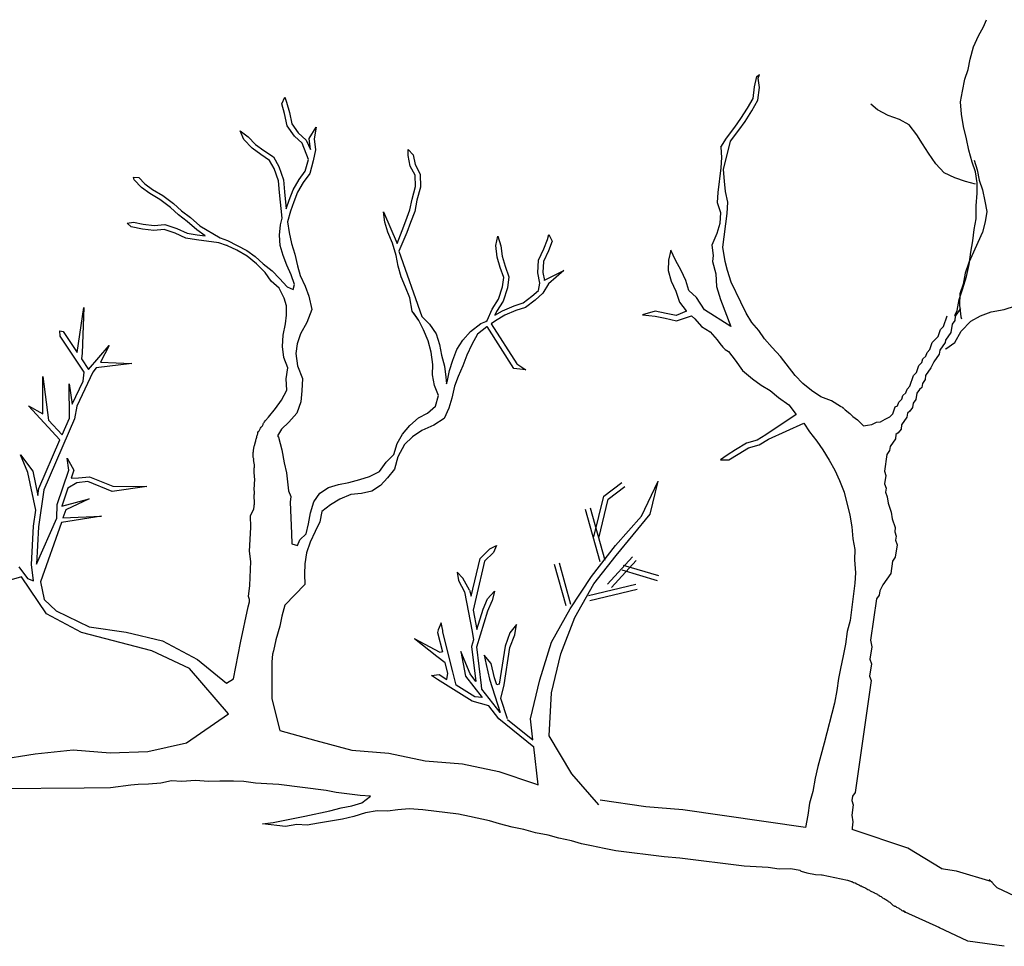
# Model space of a CAD drawing. Units: metres. Extents: x 144323.4 to 144354.3, y 6389204.6 to 6389247.
# Drawn here: x 144334.5 to 144335.3, y 6389212.4 to 6389213.2 of the extents above; entities that cross this region are included whole.
import ezdxf

# ---------------------------------------------------------------- set-up
doc = ezdxf.new("R2010")
doc.units = ezdxf.units.M
doc.layers.add('M-TRÄD', color=3, linetype='Continuous')

# ---------------------------------------------------------------- blocks, each defined once
blk = doc.blocks.new('träd12')
at = {"layer": 'M-TRÄD'}
for p, q in [((144334.68959, 6389175.44315), (144334.69213, 6389175.4486)), ((144334.69213, 6389175.4486), (144334.69365, 6389175.44446)), ((144334.69365, 6389175.44446), (144334.69605, 6389175.43582)), ((144334.69192, 6389175.43479), (144334.68959, 6389175.44315)), ((144334.69605, 6389175.43582), (144334.69818, 6389175.42619)), ((144334.69419, 6389175.42448), (144334.69192, 6389175.43479)), ((144334.65751, 6389175.41276), (144334.65426, 6389175.4201)), ((144334.65426, 6389175.4201), (144334.6611, 6389175.41516)), ((144334.70022, 6389175.41554), (144334.69419, 6389175.42448)), ((144334.69818, 6389175.42619), (144334.70346, 6389175.41835)), ((144334.70346, 6389175.41835), (144334.71027, 6389175.41222)), ((144334.71279, 6389175.41365), (144334.71869, 6389175.42315)), ((144334.71869, 6389175.42315), (144334.71712, 6389175.41333)), ((144334.66447, 6389175.40545), (144334.65751, 6389175.41276)), ((144334.6611, 6389175.41516), (144334.66728, 6389175.40866)), ((144334.70677, 6389175.40964), (144334.70022, 6389175.41554)), ((144334.71027, 6389175.41222), (144334.71393, 6389175.4043)), ((144334.71393, 6389175.4043), (144334.71279, 6389175.41365)), ((144334.71712, 6389175.41333), (144334.71824, 6389175.4041)), ((144334.67193, 6389175.40003), (144334.66447, 6389175.40545)), ((144334.66728, 6389175.40866), (144334.67437, 6389175.40352)), ((144334.67437, 6389175.40352), (144334.68245, 6389175.3981)), ((144334.71211, 6389175.39576), (144334.70677, 6389175.40964)), ((144334.71824, 6389175.4041), (144334.71625, 6389175.39475)), ((144334.79673, 6389175.3993), (144334.79666, 6389175.40443)), ((144334.79666, 6389175.40443), (144334.80098, 6389175.39975)), ((144334.67924, 6389175.39512), (144334.67193, 6389175.40003)), ((144334.6832, 6389175.38815), (144334.67924, 6389175.39512)), ((144334.68245, 6389175.3981), (144334.6871, 6389175.3899)), ((144334.70938, 6389175.38588), (144334.71211, 6389175.39576)), ((144334.71625, 6389175.39475), (144334.71328, 6389175.384)), ((144334.7985, 6389175.39031), (144334.79673, 6389175.3993)), ((144334.80098, 6389175.39975), (144334.80256, 6389175.39174)), ((144334.68673, 6389175.37786), (144334.6832, 6389175.38815)), ((144334.6871, 6389175.3899), (144334.69093, 6389175.37874)), ((144334.70423, 6389175.37879), (144334.70938, 6389175.38588)), ((144334.80262, 6389175.38248), (144334.7985, 6389175.39031)), ((144334.80256, 6389175.39174), (144334.80685, 6389175.38358)), ((144334.56434, 6389175.37859), (144334.5639, 6389175.38084)), ((144334.5639, 6389175.38084), (144334.56828, 6389175.38063)), ((144334.57052, 6389175.3721), (144334.56434, 6389175.37859)), ((144334.56828, 6389175.38063), (144334.57334, 6389175.37532)), ((144334.68756, 6389175.36802), (144334.68673, 6389175.37786)), ((144334.69093, 6389175.37874), (144334.6918, 6389175.3684)), ((144334.69917, 6389175.37009), (144334.70423, 6389175.37879)), ((144334.70781, 6389175.37647), (144334.70301, 6389175.36822)), ((144334.71328, 6389175.384), (144334.70781, 6389175.37647)), ((144334.80286, 6389175.37295), (144334.80262, 6389175.38248)), ((144334.80685, 6389175.38358), (144334.80713, 6389175.37244)), ((144334.57761, 6389175.36695), (144334.57052, 6389175.3721)), ((144334.57334, 6389175.37532), (144334.57994, 6389175.37052)), ((144334.57994, 6389175.37052), (144334.58868, 6389175.36544)), ((144334.6918, 6389175.3684), (144334.69319, 6389175.35419)), ((144334.69573, 6389175.36147), (144334.69917, 6389175.37009)), ((144334.70301, 6389175.36822), (144334.69972, 6389175.35999)), ((144334.80005, 6389175.36234), (144334.80286, 6389175.37295)), ((144334.80713, 6389175.37244), (144334.80419, 6389175.36137)), ((144334.58632, 6389175.36189), (144334.57761, 6389175.36695)), ((144334.59511, 6389175.35521), (144334.58632, 6389175.36189)), ((144334.58868, 6389175.36544), (144334.59782, 6389175.35849)), ((144334.68989, 6389175.3461), (144334.68756, 6389175.36802)), ((144334.69319, 6389175.35419), (144334.69573, 6389175.36147)), ((144334.69972, 6389175.35999), (144334.69699, 6389175.35195)), ((144334.79813, 6389175.35309), (144334.80005, 6389175.36234)), ((144334.80419, 6389175.36137), (144334.80224, 6389175.35191)), ((144334.60192, 6389175.34908), (144334.59511, 6389175.35521)), ((144334.59782, 6389175.35849), (144334.60465, 6389175.35234)), ((144334.60465, 6389175.35234), (144334.61206, 6389175.3466)), ((144334.69699, 6389175.35195), (144334.69453, 6389175.34306)), ((144334.77689, 6389175.34271), (144334.77584, 6389175.35161)), ((144334.77584, 6389175.35161), (144334.78729, 6389175.32475)), ((144334.79478, 6389175.34402), (144334.79813, 6389175.35309)), ((144334.80224, 6389175.35191), (144334.79876, 6389175.34251)), ((144334.60937, 6389175.3433), (144334.60192, 6389175.34908)), ((144334.61752, 6389175.33626), (144334.60937, 6389175.3433)), ((144334.61206, 6389175.3466), (144334.62017, 6389175.3396)), ((144334.68838, 6389175.34063), (144334.68989, 6389175.3461)), ((144334.69453, 6389175.34306), (144334.69588, 6389175.33411)), ((144334.79152, 6389175.33567), (144334.79478, 6389175.34402)), ((144334.55847, 6389175.34193), (144334.56389, 6389175.34278)), ((144334.56188, 6389175.33886), (144334.55847, 6389175.34193)), ((144334.5714, 6389175.33676), (144334.56188, 6389175.33886)), ((144334.56389, 6389175.34278), (144334.5721, 6389175.34097)), ((144334.5812, 6389175.33565), (144334.5714, 6389175.33676)), ((144334.5721, 6389175.34097), (144334.58125, 6389175.33993)), ((144334.58992, 6389175.33644), (144334.5812, 6389175.33565)), ((144334.58125, 6389175.33993), (144334.59043, 6389175.34076)), ((144334.59918, 6389175.33335), (144334.58992, 6389175.33644)), ((144334.59043, 6389175.34076), (144334.60073, 6389175.33732)), ((144334.60073, 6389175.33732), (144334.60939, 6389175.33339)), ((144334.62461, 6389175.33112), (144334.61752, 6389175.33626)), ((144334.62017, 6389175.3396), (144334.6373, 6389175.32939)), ((144334.68755, 6389175.33182), (144334.68838, 6389175.34063)), ((144334.77947, 6389175.33434), (144334.77689, 6389175.34271)), ((144334.78729, 6389175.32475), (144334.79152, 6389175.33567)), ((144334.79876, 6389175.34251), (144334.79547, 6389175.33408)), ((144334.60815, 6389175.32928), (144334.59918, 6389175.33335)), ((144334.61732, 6389175.32781), (144334.60815, 6389175.32928)), ((144334.60939, 6389175.33339), (144334.61794, 6389175.33202)), ((144334.63628, 6389175.32524), (144334.61732, 6389175.32781)), ((144334.61794, 6389175.33202), (144334.62461, 6389175.33112)), ((144334.6373, 6389175.32939), (144334.64364, 6389175.32711)), ((144334.64364, 6389175.32711), (144334.66, 6389175.31869)), ((144334.68833, 6389175.3231), (144334.68755, 6389175.33182)), ((144334.69588, 6389175.33411), (144334.69794, 6389175.32478)), ((144334.78341, 6389175.32507), (144334.77947, 6389175.33434)), ((144334.79547, 6389175.33408), (144334.78885, 6389175.31813)), ((144334.87088, 6389175.32307), (144334.87268, 6389175.33089)), ((144334.87268, 6389175.33089), (144334.87519, 6389175.32284)), ((144334.91162, 6389175.32007), (144334.91478, 6389175.32815)), ((144334.91478, 6389175.32815), (144334.916, 6389175.33221)), ((144334.91881, 6389175.32676), (144334.91555, 6389175.31841)), ((144334.916, 6389175.33221), (144334.91881, 6389175.32676)), ((144334.64257, 6389175.32297), (144334.63628, 6389175.32524)), ((144334.64319, 6389175.32287), (144334.64257, 6389175.32297)), ((144334.64356, 6389175.3227), (144334.64319, 6389175.32287)), ((144334.65155, 6389175.3189), (144334.64356, 6389175.3227)), ((144334.66025, 6389175.31383), (144334.65155, 6389175.3189)), ((144334.66, 6389175.31869), (144334.66708, 6389175.31354)), ((144334.69073, 6389175.31446), (144334.68833, 6389175.3231)), ((144334.69794, 6389175.32478), (144334.7007, 6389175.31551)), ((144334.78643, 6389175.31445), (144334.78341, 6389175.32507)), ((144334.78885, 6389175.31813), (144334.80841, 6389175.26286)), ((144334.87207, 6389175.31305), (144334.87088, 6389175.32307)), ((144334.87519, 6389175.32284), (144334.87625, 6389175.31394)), ((144334.90727, 6389175.31045), (144334.91162, 6389175.32007)), ((144334.91555, 6389175.31841), (144334.91148, 6389175.30943)), ((144334.66805, 6389175.30743), (144334.66025, 6389175.31383)), ((144334.66708, 6389175.31354), (144334.6739, 6389175.30741)), ((144334.69376, 6389175.30618), (144334.69073, 6389175.31446)), ((144334.7007, 6389175.31551), (144334.70284, 6389175.30585)), ((144334.78821, 6389175.30546), (144334.78643, 6389175.31445)), ((144334.87479, 6389175.30424), (144334.87207, 6389175.31305)), ((144334.87625, 6389175.31394), (144334.87883, 6389175.30557)), ((144334.90672, 6389175.29969), (144334.90727, 6389175.31045)), ((144334.67558, 6389175.30003), (144334.66805, 6389175.30743)), ((144334.6739, 6389175.30741), (144334.68134, 6389175.30163)), ((144334.68134, 6389175.30163), (144334.68753, 6389175.29514)), ((144334.69743, 6389175.29826), (144334.69376, 6389175.30618)), ((144334.70284, 6389175.30585), (144334.70511, 6389175.29768)), ((144334.7907, 6389175.29637), (144334.78821, 6389175.30546)), ((144334.87769, 6389175.29593), (144334.87479, 6389175.30424)), ((144334.87883, 6389175.30557), (144334.88204, 6389175.29639)), ((144334.91148, 6389175.30943), (144334.911, 6389175.29999)), ((144334.91238, 6389175.29348), (144334.92855, 6389175.30174)), ((144334.92855, 6389175.30174), (144334.91565, 6389175.29063)), ((144334.68051, 6389175.29282), (144334.67558, 6389175.30003)), ((144334.68753, 6389175.29514), (144334.69407, 6389175.28802)), ((144334.70046, 6389175.28998), (144334.69743, 6389175.29826)), ((144334.70511, 6389175.29768), (144334.70941, 6389175.28865)), ((144334.79444, 6389175.28757), (144334.7907, 6389175.29637)), ((144334.87668, 6389175.28797), (144334.87769, 6389175.29593)), ((144334.88204, 6389175.29639), (144334.88085, 6389175.28704)), ((144334.90843, 6389175.29103), (144334.90672, 6389175.29969)), ((144334.911, 6389175.29999), (144334.91231, 6389175.29336)), ((144334.91231, 6389175.29336), (144334.91238, 6389175.29348)), ((144334.68732, 6389175.28669), (144334.68051, 6389175.29282)), ((144334.69167, 6389175.2783), (144334.68732, 6389175.28669)), ((144334.69407, 6389175.28802), (144334.69909, 6389175.28579)), ((144334.69909, 6389175.28579), (144334.70046, 6389175.28998)), ((144334.70941, 6389175.28865), (144334.71261, 6389175.27991)), ((144334.79801, 6389175.27857), (144334.79444, 6389175.28757)), ((144334.87333, 6389175.27762), (144334.87668, 6389175.28797)), ((144334.88085, 6389175.28704), (144334.87722, 6389175.27581)), ((144334.90167, 6389175.28002), (144334.90709, 6389175.28474)), ((144334.90709, 6389175.28474), (144334.90843, 6389175.29103)), ((144334.91565, 6389175.29063), (144334.91095, 6389175.28246)), ((144334.69351, 6389175.27176), (144334.69167, 6389175.2783)), ((144334.71261, 6389175.27991), (144334.71508, 6389175.26875)), ((144334.80015, 6389175.26739), (144334.79801, 6389175.27857)), ((144334.86795, 6389175.26902), (144334.87333, 6389175.27762)), ((144334.89427, 6389175.2743), (144334.90167, 6389175.28002)), ((144334.90438, 6389175.27673), (144334.89627, 6389175.27046)), ((144334.91095, 6389175.28246), (144334.90438, 6389175.27673)), ((144334.51615, 6389175.23226), (144334.52164, 6389175.2704)), ((144334.52164, 6389175.2704), (144334.52037, 6389175.23165)), ((144334.52164, 6389175.2704), (144334.52164, 6389175.2704)), ((144334.69358, 6389175.26391), (144334.69351, 6389175.27176)), ((144334.71508, 6389175.26875), (144334.71079, 6389175.25768)), ((144334.86369, 6389175.25946), (144334.86795, 6389175.26902)), ((144334.87722, 6389175.27581), (144334.87171, 6389175.26702)), ((144334.87668, 6389175.26774), (144334.88644, 6389175.27188)), ((144334.88644, 6389175.27188), (144334.89427, 6389175.2743)), ((144334.89627, 6389175.27046), (144334.8879, 6389175.26787)), ((144334.6928, 6389175.25647), (144334.69358, 6389175.26391)), ((144334.8057, 6389175.25938), (144334.80015, 6389175.26739)), ((144334.80841, 6389175.26286), (144334.81484, 6389175.25622)), ((144334.8703, 6389175.26385), (144334.87668, 6389175.26774)), ((144334.87171, 6389175.26702), (144334.8703, 6389175.26385)), ((144334.87863, 6389175.26394), (144334.8707, 6389175.25911)), ((144334.8879, 6389175.26787), (144334.87863, 6389175.26394)), ((144334.6907, 6389175.24694), (144334.6928, 6389175.25647)), ((144334.71079, 6389175.25768), (144334.70551, 6389175.24807)), ((144334.80981, 6389175.25154), (144334.8057, 6389175.25938)), ((144334.81374, 6389175.24227), (144334.80981, 6389175.25154)), ((144334.81484, 6389175.25622), (144334.82033, 6389175.24818)), ((144334.84943, 6389175.24998), (144334.85825, 6389175.2568)), ((144334.8635, 6389175.25418), (144334.85539, 6389175.24791)), ((144334.85825, 6389175.2568), (144334.8626, 6389175.25871)), ((144334.8626, 6389175.25871), (144334.86369, 6389175.25946)), ((144334.86358, 6389175.25424), (144334.8635, 6389175.25418)), ((144334.88631, 6389175.21884), (144334.86358, 6389175.25424)), ((144334.8707, 6389175.25911), (144334.8671, 6389175.25665)), ((144334.8671, 6389175.25665), (144334.88894, 6389175.22263)), ((144334.50171, 6389175.24618), (144334.50134, 6389175.25054)), ((144334.50134, 6389175.25054), (144334.50419, 6389175.25013)), ((144334.52218, 6389175.2156), (144334.50171, 6389175.24618)), ((144334.50419, 6389175.25013), (144334.51615, 6389175.23226)), ((144334.69023, 6389175.2375), (144334.6907, 6389175.24694)), ((144334.70551, 6389175.24807), (144334.70266, 6389175.23952)), ((144334.82033, 6389175.24818), (144334.82317, 6389175.23899)), ((144334.84296, 6389175.24287), (144334.84943, 6389175.24998)), ((144334.85539, 6389175.24791), (144334.8506, 6389175.23903)), ((144334.52572, 6389175.21796), (144334.54322, 6389175.23815)), ((144334.54322, 6389175.23815), (144334.53587, 6389175.22405)), ((144334.69137, 6389175.22815), (144334.69023, 6389175.2375)), ((144334.70266, 6389175.23952), (144334.70134, 6389175.23132)), ((144334.81615, 6389175.23247), (144334.81374, 6389175.24227)), ((144334.82317, 6389175.23899), (144334.82496, 6389175.22992)), ((144334.83448, 6389175.22588), (144334.83794, 6389175.23475)), ((144334.83794, 6389175.23475), (144334.84296, 6389175.24287)), ((144334.8506, 6389175.23903), (144334.84653, 6389175.23005)), ((144334.52037, 6389175.23165), (144334.51969, 6389175.22697)), ((144334.51969, 6389175.22697), (144334.52572, 6389175.21796)), ((144334.69476, 6389175.21924), (144334.69137, 6389175.22815)), ((144334.70134, 6389175.23132), (144334.70277, 6389175.22087)), ((144334.81773, 6389175.22203), (144334.81615, 6389175.23247)), ((144334.82496, 6389175.22992), (144334.82749, 6389175.22068)), ((144334.84653, 6389175.23005), (144334.84318, 6389175.22097)), ((144334.53216, 6389175.2193), (144334.52937, 6389175.21572)), ((144334.56247, 6389175.22305), (144334.53216, 6389175.2193)), ((144334.53587, 6389175.22405), (144334.56247, 6389175.22305)), ((144334.69329, 6389175.21007), (144334.69476, 6389175.21924)), ((144334.70277, 6389175.22087), (144334.70703, 6389175.21032)), ((144334.81735, 6389175.21331), (144334.81773, 6389175.22203)), ((144334.82749, 6389175.22068), (144334.82859, 6389175.21142)), ((144334.83184, 6389175.21711), (144334.83448, 6389175.22588)), ((144334.84318, 6389175.22097), (144334.8391, 6389175.21199)), ((144334.89636, 6389175.21754), (144334.88631, 6389175.21884)), ((144334.88894, 6389175.22263), (144334.89636, 6389175.21754)), ((144334.48689, 6389175.18034), (144334.48706, 6389175.21191)), ((144334.48706, 6389175.21191), (144334.4919, 6389175.17488)), ((144334.52937, 6389175.21572), (144334.51585, 6389175.18684)), ((144334.5211, 6389175.2081), (144334.52218, 6389175.2156)), ((144334.6938, 6389175.20036), (144334.69329, 6389175.21007)), ((144334.70703, 6389175.21032), (144334.7065, 6389175.19985)), ((144334.81912, 6389175.20432), (144334.81735, 6389175.21331)), ((144334.82859, 6389175.21142), (144334.82916, 6389175.20571)), ((144334.83002, 6389175.20857), (144334.83184, 6389175.21711)), ((144334.8391, 6389175.21199), (144334.83584, 6389175.20364)), ((144334.50948, 6389175.17665), (144334.50943, 6389175.20578)), ((144334.50943, 6389175.20578), (144334.51199, 6389175.18864)), ((144334.51199, 6389175.18864), (144334.5211, 6389175.2081)), ((144334.82243, 6389175.19586), (144334.81912, 6389175.20432)), ((144334.82916, 6389175.20571), (144334.83002, 6389175.20857)), ((144334.83584, 6389175.20364), (144334.83384, 6389175.19367)), ((144334.68937, 6389175.19201), (144334.6938, 6389175.20036)), ((144334.7065, 6389175.19985), (144334.7056, 6389175.19045)), ((144334.81979, 6389175.18669), (144334.82243, 6389175.19586)), ((144334.83384, 6389175.19367), (144334.8313, 6389175.18522)), ((144334.50146, 6389175.15816), (144334.47494, 6389175.18707)), ((144334.47494, 6389175.18707), (144334.48689, 6389175.18034)), ((144334.51585, 6389175.18684), (144334.51387, 6389175.17608)), ((144334.67844, 6389175.17748), (144334.68422, 6389175.18493)), ((144334.68422, 6389175.18493), (144334.68937, 6389175.19201)), ((144334.7056, 6389175.19045), (144334.70235, 6389175.18089)), ((144334.81322, 6389175.18096), (144334.81979, 6389175.18669)), ((144334.8313, 6389175.18522), (144334.82723, 6389175.17625)), ((144334.50332, 6389175.16243), (144334.50948, 6389175.17665)), ((144334.67586, 6389175.17461), (144334.67844, 6389175.17748)), ((144334.70235, 6389175.18089), (144334.69552, 6389175.1733)), ((144334.79799, 6389175.17048), (144334.80538, 6389175.17684)), ((144334.80538, 6389175.17684), (144334.81322, 6389175.18096)), ((144334.82723, 6389175.17625), (144334.81849, 6389175.17078)), ((144334.51387, 6389175.17608), (144334.48777, 6389175.1159)), ((144334.4919, 6389175.17488), (144334.50332, 6389175.16243)), ((144334.67113, 6389175.16759), (144334.67164, 6389175.16813)), ((144334.67164, 6389175.16813), (144334.67215, 6389175.16892)), ((144334.67215, 6389175.16892), (144334.67266, 6389175.16946)), ((144334.67266, 6389175.16946), (144334.67292, 6389175.16972)), ((144334.67292, 6389175.16972), (144334.67316, 6389175.17025)), ((144334.67316, 6389175.17025), (144334.67366, 6389175.17131)), ((144334.67366, 6389175.17131), (144334.67391, 6389175.17183)), ((144334.67391, 6389175.17183), (144334.67416, 6389175.17236)), ((144334.67416, 6389175.17236), (144334.67467, 6389175.17289)), ((144334.67467, 6389175.17289), (144334.67492, 6389175.17342)), ((144334.67492, 6389175.17342), (144334.67586, 6389175.17461)), ((144334.69552, 6389175.1733), (144334.68935, 6389175.16742)), ((144334.79195, 6389175.16322), (144334.79799, 6389175.17048)), ((144334.81849, 6389175.17078), (144334.80841, 6389175.16623)), ((144334.66793, 6389175.15891), (144334.66818, 6389175.1597)), ((144334.66818, 6389175.1597), (144334.66842, 6389175.16048)), ((144334.6684, 6389175.16127), (144334.66865, 6389175.16206)), ((144334.66842, 6389175.16048), (144334.6684, 6389175.16127)), ((144334.66865, 6389175.16206), (144334.66889, 6389175.16284)), ((144334.66889, 6389175.16284), (144334.66914, 6389175.16337)), ((144334.66914, 6389175.16337), (144334.66939, 6389175.1639)), ((144334.66938, 6389175.16442), (144334.66988, 6389175.16548)), ((144334.66939, 6389175.1639), (144334.66938, 6389175.16442)), ((144334.66988, 6389175.16548), (144334.67039, 6389175.16601)), ((144334.67039, 6389175.16601), (144334.67064, 6389175.16654)), ((144334.67064, 6389175.16654), (144334.67089, 6389175.16707)), ((144334.67089, 6389175.16707), (144334.67113, 6389175.16759)), ((144334.68935, 6389175.16742), (144334.68594, 6389175.16155)), ((144334.68594, 6389175.16155), (144334.68668, 6389175.16057)), ((144334.68668, 6389175.16057), (144334.68961, 6389175.14972)), ((144334.78725, 6389175.15505), (144334.79195, 6389175.16322)), ((144334.80039, 6389175.16068), (144334.79372, 6389175.15422)), ((144334.80841, 6389175.16623), (144334.80039, 6389175.16068)), ((144334.48363, 6389175.11707), (144334.50146, 6389175.15816)), ((144334.66576, 6389175.15103), (144334.666, 6389175.15182)), ((144334.666, 6389175.15182), (144334.66625, 6389175.15234)), ((144334.66624, 6389175.15313), (144334.66649, 6389175.15339)), ((144334.66625, 6389175.15234), (144334.66624, 6389175.15313)), ((144334.66649, 6389175.15339), (144334.66673, 6389175.15418)), ((144334.66672, 6389175.15496), (144334.66697, 6389175.15523)), ((144334.66673, 6389175.15418), (144334.66672, 6389175.15496)), ((144334.66696, 6389175.15575), (144334.6672, 6389175.15654)), ((144334.66697, 6389175.15523), (144334.66696, 6389175.15575)), ((144334.6672, 6389175.15654), (144334.66745, 6389175.15733)), ((144334.66745, 6389175.15733), (144334.6677, 6389175.15786)), ((144334.66768, 6389175.15838), (144334.66793, 6389175.15891)), ((144334.6677, 6389175.15786), (144334.66768, 6389175.15838)), ((144334.78462, 6389175.14588), (144334.78725, 6389175.15505)), ((144334.79372, 6389175.15422), (144334.78803, 6389175.14399)), ((144334.47434, 6389175.1305), (144334.468, 6389175.14559)), ((144334.468, 6389175.14559), (144334.47842, 6389175.13178)), ((144334.66531, 6389175.14762), (144334.66556, 6389175.14841)), ((144334.66541, 6389175.14319), (144334.66531, 6389175.14762)), ((144334.66569, 6389175.14267), (144334.66541, 6389175.14319)), ((144334.66552, 6389175.14998), (144334.66577, 6389175.15051)), ((144334.66556, 6389175.14841), (144334.66552, 6389175.14998)), ((144334.66577, 6389175.15051), (144334.66576, 6389175.15103)), ((144334.68961, 6389175.14972), (144334.69167, 6389175.13889)), ((144334.77795, 6389175.13943), (144334.78462, 6389175.14588)), ((144334.78803, 6389175.14399), (144334.78521, 6389175.13339)), ((144334.50893, 6389175.13255), (144334.50778, 6389175.14262)), ((144334.50778, 6389175.14262), (144334.51342, 6389175.13255)), ((144334.66596, 6389175.14216), (144334.66569, 6389175.14267)), ((144334.66572, 6389175.14137), (144334.66597, 6389175.14189)), ((144334.66572, 6389175.14111), (144334.66572, 6389175.14137)), ((144334.66599, 6389175.14059), (144334.66572, 6389175.14111)), ((144334.66597, 6389175.14189), (144334.66596, 6389175.14216)), ((144334.66605, 6389175.13798), (144334.66599, 6389175.14059)), ((144334.66633, 6389175.13746), (144334.66605, 6389175.13798)), ((144334.66614, 6389175.13433), (144334.66638, 6389175.13512)), ((144334.66638, 6389175.13512), (144334.66633, 6389175.13746)), ((144334.69167, 6389175.13889), (144334.69347, 6389175.1302)), ((144334.77253, 6389175.13135), (144334.77795, 6389175.13943)), ((144334.48099, 6389175.09868), (144334.47434, 6389175.1305)), ((144334.47842, 6389175.13178), (144334.48276, 6389175.11101)), ((144334.49918, 6389175.1034), (144334.50893, 6389175.13255)), ((144334.51342, 6389175.13255), (144334.51117, 6389175.12583)), ((144334.51117, 6389175.12583), (144334.51714, 6389175.12621)), ((144334.51714, 6389175.12621), (144334.5267, 6389175.12682)), ((144334.5267, 6389175.12682), (144334.54644, 6389175.11888)), ((144334.66625, 6389175.12911), (144334.66614, 6389175.13433)), ((144334.66652, 6389175.12859), (144334.66625, 6389175.12911)), ((144334.66664, 6389175.12337), (144334.66652, 6389175.12859)), ((144334.69347, 6389175.1302), (144334.69533, 6389175.11494)), ((144334.75561, 6389175.12475), (144334.76398, 6389175.12733)), ((144334.76398, 6389175.12733), (144334.77253, 6389175.13135)), ((144334.77917, 6389175.12612), (144334.77322, 6389175.11957)), ((144334.78521, 6389175.13339), (144334.77917, 6389175.12612)), ((144334.51584, 6389175.12185), (144334.50832, 6389175.1173)), ((144334.52511, 6389175.12287), (144334.51584, 6389175.12185)), ((144334.54572, 6389175.11458), (144334.52511, 6389175.12287)), ((144334.5752, 6389175.11863), (144334.54572, 6389175.11458)), ((144334.54644, 6389175.11888), (144334.5752, 6389175.11863)), ((144334.66624, 6389175.11814), (144334.66649, 6389175.11867)), ((144334.66637, 6389175.11214), (144334.66624, 6389175.11814)), ((144334.6664, 6389175.12259), (144334.66664, 6389175.12337)), ((144334.66649, 6389175.11867), (144334.6664, 6389175.12259)), ((144334.72195, 6389175.11297), (144334.72916, 6389175.1179)), ((144334.72916, 6389175.1179), (144334.73753, 6389175.12048)), ((144334.73753, 6389175.12048), (144334.74652, 6389175.12225)), ((144334.74652, 6389175.12225), (144334.75561, 6389175.12475)), ((144334.77322, 6389175.11957), (144334.76601, 6389175.11465)), ((144334.96245, 6389175.11054), (144334.97777, 6389175.12224)), ((144334.96624, 6389175.10808), (144334.98036, 6389175.11886)), ((144334.99448, 6389175.09361), (144335.00849, 6389175.1232)), ((144335.00176, 6389175.09529), (144335.00849, 6389175.1232)), ((144334.48276, 6389175.11101), (144334.48363, 6389175.11707)), ((144334.48777, 6389175.1159), (144334.48326, 6389175.08458)), ((144334.50832, 6389175.1173), (144334.50321, 6389175.10205)), ((144334.66612, 6389175.11188), (144334.66637, 6389175.11214)), ((144334.6663, 6389175.10379), (144334.66612, 6389175.11188)), ((144334.69533, 6389175.11494), (144334.69713, 6389175.11021)), ((144334.69713, 6389175.11021), (144334.69669, 6389175.10554)), ((144334.71663, 6389175.10561), (144334.72195, 6389175.11297)), ((144334.74811, 6389175.11182), (144334.73884, 6389175.10789)), ((144334.75702, 6389175.11288), (144334.74811, 6389175.11182)), ((144334.76601, 6389175.11465), (144334.75702, 6389175.11288)), ((144334.95419, 6389175.07604), (144334.96245, 6389175.11054)), ((144334.49875, 6389175.0919), (144334.49918, 6389175.1034)), ((144334.50321, 6389175.10205), (144334.52633, 6389175.10835)), ((144334.52633, 6389175.10835), (144334.50647, 6389175.09889)), ((144334.66585, 6389175.10064), (144334.6661, 6389175.10117)), ((144334.66605, 6389175.103), (144334.6663, 6389175.10379)), ((144334.6661, 6389175.10117), (144334.66605, 6389175.103)), ((144334.69669, 6389175.10554), (144334.6978, 6389175.0789)), ((144334.714, 6389175.09645), (144334.71663, 6389175.10561)), ((144334.73092, 6389175.10306), (144334.72362, 6389175.09741)), ((144334.73884, 6389175.10789), (144334.73092, 6389175.10306)), ((144334.95833, 6389175.07505), (144334.96624, 6389175.10808)), ((144334.47901, 6389175.08499), (144334.48099, 6389175.09868)), ((144334.53678, 6389175.09351), (144334.5027, 6389175.08821)), ((144334.50647, 6389175.09889), (144334.50409, 6389175.09213)), ((144334.50409, 6389175.09213), (144334.53678, 6389175.09351)), ((144334.66293, 6389175.09422), (144334.66587, 6389175.09951)), ((144334.6632, 6389175.08405), (144334.66293, 6389175.09422)), ((144334.66587, 6389175.09951), (144334.66585, 6389175.10064)), ((144334.71208, 6389175.0872), (144334.714, 6389175.09645)), ((144334.72362, 6389175.09741), (144334.7218, 6389175.08888)), ((144334.95955, 6389175.05483), (144334.94714, 6389175.09932)), ((144334.96365, 6389175.05598), (144334.95124, 6389175.10047)), ((144334.97235, 6389175.0686), (144334.99448, 6389175.09361)), ((144334.97297, 6389175.06021), (144335.00176, 6389175.09529)), ((144334.47732, 6389175.0527), (144334.47901, 6389175.08499)), ((144334.48159, 6389175.05285), (144334.49875, 6389175.0919)), ((144334.48326, 6389175.08458), (144334.48159, 6389175.05285)), ((144334.5027, 6389175.08821), (144334.48494, 6389175.0379)), ((144334.71026, 6389175.07866), (144334.71208, 6389175.0872)), ((144334.7218, 6389175.08888), (144334.71782, 6389175.08062)), ((144334.66231, 6389175.06378), (144334.6632, 6389175.08405)), ((144334.6978, 6389175.0789), (144334.69815, 6389175.07018)), ((144334.70493, 6389175.07338), (144334.71026, 6389175.07866)), ((144334.71782, 6389175.08062), (144334.71375, 6389175.07164)), ((144334.69815, 6389175.07018), (144334.70281, 6389175.06884)), ((144334.70281, 6389175.06884), (144334.70493, 6389175.07338)), ((144334.71375, 6389175.07164), (144334.7104, 6389175.06257)), ((144334.86601, 6389175.0658), (144334.87157, 6389175.06875)), ((144334.87157, 6389175.06875), (144334.86897, 6389175.06274)), ((144334.95224, 6389175.04244), (144334.97235, 6389175.0686)), ((144334.66338, 6389175.05502), (144334.66231, 6389175.06378)), ((144334.7104, 6389175.06257), (144334.7092, 6389175.05322)), ((144334.85763, 6389175.05769), (144334.86601, 6389175.0658)), ((144334.86897, 6389175.06274), (144334.86149, 6389175.0555)), ((144334.95402, 6389175.03609), (144334.97297, 6389175.06021)), ((144334.47906, 6389175.03869), (144334.47732, 6389175.0527)), ((144334.66248, 6389175.03475), (144334.66338, 6389175.05502)), ((144334.7092, 6389175.05322), (144334.70882, 6389175.0445)), ((144334.85019, 6389175.02581), (144334.85763, 6389175.05769)), ((144334.86149, 6389175.0555), (144334.85433, 6389175.02484)), ((144334.93055, 6389175.01764), (144334.92079, 6389175.05259)), ((144334.93465, 6389175.01878), (144334.92489, 6389175.05374)), ((144334.9658, 6389175.03603), (144334.98679, 6389175.059)), ((144334.96894, 6389175.03316), (144334.98993, 6389175.05613)), ((144334.97909, 6389175.05204), (144335.00894, 6389175.04324)), ((144334.46679, 6389175.05065), (144334.47396, 6389175.04081)), ((144334.70882, 6389175.0445), (144334.70915, 6389175.03569)), ((144334.84317, 6389175.0411), (144334.83833, 6389175.04614)), ((144334.83833, 6389175.04614), (144334.83941, 6389175.03911)), ((144334.97788, 6389175.04796), (144335.00774, 6389175.03916)), ((144334.46901, 6389175.04209), (144334.44997, 6389175.03668)), ((144334.49009, 6389175.01094), (144334.46901, 6389175.04209)), ((144334.47396, 6389175.04081), (144334.47906, 6389175.03869)), ((144334.48494, 6389175.0379), (144334.48828, 6389175.02295)), ((144334.66135, 6389175.02537), (144334.66248, 6389175.03475)), ((144334.70915, 6389175.03569), (144334.69212, 6389175.01823)), ((144334.83941, 6389175.03911), (144334.84455, 6389175.02936)), ((144334.84862, 6389175.03078), (144334.84317, 6389175.0411)), ((144334.93417, 6389175.01514), (144334.95224, 6389175.04244)), ((144334.93798, 6389175.00764), (144334.95402, 6389175.03609)), ((144334.94965, 6389175.02639), (144334.98982, 6389175.03587)), ((144334.84455, 6389175.02936), (144334.85082, 6389174.99591)), ((144334.84862, 6389175.03078), (144334.85019, 6389175.02581)), ((144334.86401, 6389175.02361), (144334.86979, 6389175.03011)), ((144334.86979, 6389175.03011), (144334.86793, 6389175.02194)), ((144334.95063, 6389175.02224), (144334.9908, 6389175.03173)), ((144334.48828, 6389175.02295), (144334.49827, 6389175.01324)), ((144334.66104, 6389175.01661), (144334.66232, 6389175.02099)), ((144334.66207, 6389175.02286), (144334.66135, 6389175.02537)), ((144334.66232, 6389175.02099), (144334.66207, 6389175.02286)), ((144334.66232, 6389175.02099), (144334.66232, 6389175.02099)), ((144334.69212, 6389175.01823), (144334.68964, 6389175.00888)), ((144334.85433, 6389175.02484), (144334.85178, 6389175.0139)), ((144334.86024, 6389175.01476), (144334.86401, 6389175.02361)), ((144334.86425, 6389175.01329), (144334.86793, 6389175.02194)), ((144334.51978, 6389174.99504), (144334.49009, 6389175.01094)), ((144334.49827, 6389175.01324), (144334.5263, 6389174.99991)), ((144334.65471, 6389174.98627), (144334.66104, 6389175.01661)), ((144334.85178, 6389175.0139), (144334.85487, 6389174.99739)), ((144334.85483, 6389174.98285), (144334.86425, 6389175.01329)), ((144334.85487, 6389174.99739), (144334.86024, 6389175.01476)), ((144334.91813, 6389174.9867), (144334.93417, 6389175.01514)), ((144334.68964, 6389175.00888), (144334.68781, 6389175.00026)), ((144334.8246, 6389175.00327), (144334.82201, 6389174.99723)), ((144334.82622, 6389174.99656), (144334.8246, 6389175.00327)), ((144334.88858, 6389175.00182), (144334.88302, 6389174.9946)), ((144334.88701, 6389174.99312), (144334.88858, 6389175.00182)), ((144334.926, 6389174.9769), (144334.93798, 6389175.00764)), ((144334.57938, 6389174.9794), (144334.51978, 6389174.99504)), ((144334.5263, 6389174.99991), (144334.55763, 6389174.9954)), ((144334.55763, 6389174.9954), (144334.58854, 6389174.98804)), ((144334.68781, 6389175.00026), (144334.6844, 6389174.9888)), ((144334.82201, 6389174.99723), (144334.82164, 6389174.99492)), ((144334.82164, 6389174.99492), (144334.82577, 6389174.97859)), ((144334.82599, 6389174.99512), (144334.82622, 6389174.99656)), ((144334.83446, 6389174.96151), (144334.82599, 6389174.99512)), ((144334.85082, 6389174.99591), (144334.85218, 6389174.98867)), ((144334.88302, 6389174.9946), (144334.87888, 6389174.98345)), ((144334.88302, 6389174.98236), (144334.88701, 6389174.99312)), ((144334.58854, 6389174.98804), (144334.61823, 6389174.97214)), ((144334.6485, 6389174.9556), (144334.65471, 6389174.98627)), ((144334.6844, 6389174.9888), (144334.68254, 6389174.97945)), ((144334.82106, 6389174.97471), (144334.80216, 6389174.98953)), ((144334.82369, 6389174.97806), (144334.80216, 6389174.98953)), ((144334.85218, 6389174.98867), (144334.8505, 6389174.98324)), ((144334.90819, 6389174.95481), (144334.91813, 6389174.9867)), ((144334.61131, 6389174.96442), (144334.57938, 6389174.9794)), ((144334.68184, 6389174.97661), (144334.68104, 6389174.97011)), ((144334.68254, 6389174.97945), (144334.68184, 6389174.97661)), ((144334.82577, 6389174.97859), (144334.82369, 6389174.97806)), ((144334.84127, 6389174.97887), (144334.84523, 6389174.95792)), ((144334.84914, 6389174.95984), (144334.84127, 6389174.97887)), ((144334.8505, 6389174.98324), (144334.8541, 6389174.95351)), ((144334.85881, 6389174.95004), (144334.85483, 6389174.98285)), ((144334.87888, 6389174.98345), (144334.87375, 6389174.9512)), ((144334.87795, 6389174.95053), (144334.88302, 6389174.98236)), ((144334.9181, 6389174.94387), (144334.926, 6389174.9769)), ((144334.61823, 6389174.97214), (144334.64262, 6389174.95203)), ((144334.68104, 6389174.97011), (144334.6811, 6389174.93884)), ((144334.82814, 6389174.96916), (144334.82106, 6389174.97471)), ((144334.83033, 6389174.96047), (144334.82814, 6389174.96916)), ((144334.8671, 6389174.96879), (144334.86117, 6389174.97571)), ((144334.86117, 6389174.97571), (144334.86295, 6389174.96785)), ((144334.86295, 6389174.96785), (144334.86576, 6389174.95543)), ((144334.86987, 6389174.95654), (144334.8671, 6389174.96879)), ((144334.64426, 6389174.9261), (144334.61131, 6389174.96442)), ((144334.81662, 6389174.9584), (144334.82306, 6389174.95927)), ((144334.82306, 6389174.95927), (144334.82957, 6389174.95516)), ((144334.82957, 6389174.95516), (144334.83033, 6389174.96047)), ((144334.83729, 6389174.95029), (144334.83446, 6389174.96151)), ((144334.8541, 6389174.95351), (144334.84914, 6389174.95984)), ((144334.64262, 6389174.95203), (144334.6485, 6389174.9556)), ((144334.82152, 6389174.9552), (144334.81662, 6389174.9584)), ((144334.85084, 6389174.93671), (144334.82152, 6389174.9552)), ((144334.84523, 6389174.95792), (144334.8594, 6389174.93984)), ((144334.86576, 6389174.95543), (144334.87465, 6389174.92728)), ((144334.87176, 6389174.95057), (144334.86987, 6389174.95654)), ((144334.87375, 6389174.9512), (144334.87176, 6389174.95057)), ((144334.90028, 6389174.92178), (144334.90819, 6389174.95481)), ((144334.85311, 6389174.94031), (144334.83729, 6389174.95029)), ((144334.85917, 6389174.94703), (144334.85881, 6389174.95004)), ((144334.87465, 6389174.92728), (144334.85917, 6389174.94703)), ((144334.87537, 6389174.93913), (144334.87795, 6389174.95053)), ((144334.91629, 6389174.90741), (144334.9181, 6389174.94387)), ((144334.6811, 6389174.93884), (144334.68787, 6389174.91188)), ((144334.865, 6389174.9327), (144334.85084, 6389174.93671)), ((144334.8594, 6389174.93984), (144334.85311, 6389174.94031)), ((144334.88087, 6389174.92172), (144334.87537, 6389174.93913)), ((144334.60893, 6389174.90141), (144334.64426, 6389174.9261)), ((144334.87358, 6389174.92175), (144334.865, 6389174.9327)), ((144334.90328, 6389174.89787), (144334.87358, 6389174.92175)), ((144334.88102, 6389174.92122), (144334.90243, 6389174.90402)), ((144334.90243, 6389174.90402), (144334.90028, 6389174.92178)), ((144334.68787, 6389174.91188), (144334.71843, 6389174.90351)), ((144334.57613, 6389174.89423), (144334.60893, 6389174.90141)), ((144334.71843, 6389174.90351), (144334.74899, 6389174.89514)), ((144334.93557, 6389174.87511), (144334.91629, 6389174.90741)), ((144334.48053, 6389174.89212), (144334.51277, 6389174.89541)), ((144334.51277, 6389174.89541), (144334.54417, 6389174.89288)), ((144334.54417, 6389174.89288), (144334.57613, 6389174.89423)), ((144334.74899, 6389174.89514), (144334.78039, 6389174.8926)), ((144334.78039, 6389174.8926), (144334.81123, 6389174.88617)), ((144334.90703, 6389174.86582), (144334.90315, 6389174.89798)), ((144334.44801, 6389174.88688), (144334.48053, 6389174.89212)), ((144334.81123, 6389174.88617), (144334.84264, 6389174.88364)), ((144334.84264, 6389174.88364), (144334.87348, 6389174.87721)), ((144334.87348, 6389174.87721), (144334.90376, 6389174.86689)), ((144334.58704, 6389174.86735), (144334.5767, 6389174.86648)), ((144334.59604, 6389174.86912), (144334.58704, 6389174.86735)), ((144334.60476, 6389174.86874), (144334.59604, 6389174.86912)), ((144334.61654, 6389174.86942), (144334.60476, 6389174.86874)), ((144334.62741, 6389174.86876), (144334.61654, 6389174.86942)), ((144334.63694, 6389174.86901), (144334.62741, 6389174.86876)), ((144334.64863, 6389174.86898), (144334.63694, 6389174.86901)), ((144334.65735, 6389174.86859), (144334.64863, 6389174.86898)), ((144334.66742, 6389174.86731), (144334.65735, 6389174.86859)), ((144334.67686, 6389174.86683), (144334.66742, 6389174.86731)), ((144334.9583, 6389174.84891), (144334.93557, 6389174.87511)), ((144334.52201, 6389174.86315), (144334.4432, 6389174.86239)), ((144334.54425, 6389174.86336), (144334.52201, 6389174.86315)), ((144334.56174, 6389174.86562), (144334.54425, 6389174.86336)), ((144334.56789, 6389174.86614), (144334.56174, 6389174.86562)), ((144334.5767, 6389174.86648), (144334.56789, 6389174.86614)), ((144334.68701, 6389174.86626), (144334.67686, 6389174.86683)), ((144334.72728, 6389174.86112), (144334.68701, 6389174.86626)), ((144334.73581, 6389174.8593), (144334.72728, 6389174.86112)), ((144334.75595, 6389174.85672), (144334.73581, 6389174.8593)), ((144334.90376, 6389174.86689), (144334.90703, 6389174.86582)), ((144334.749, 6389174.84811), (144334.75737, 6389174.85069)), ((144334.76467, 6389174.85634), (144334.75595, 6389174.85672)), ((144334.75737, 6389174.85069), (144334.76467, 6389174.85634)), ((144334.99822, 6389174.84734), (144334.95946, 6389174.85292)), ((144334.70915, 6389174.83932), (144334.7302, 6389174.84394)), ((144334.7302, 6389174.84394), (144334.74, 6389174.84634)), ((144334.74, 6389174.84634), (144334.749, 6389174.84811)), ((144334.77039, 6389174.84392), (144334.76067, 6389174.84223)), ((144334.77911, 6389174.84353), (144334.77039, 6389174.84392)), ((144334.78801, 6389174.84459), (144334.77911, 6389174.84353)), ((144334.79763, 6389174.84555), (144334.78801, 6389174.84459)), ((144334.80923, 6389174.8448), (144334.79763, 6389174.84555)), ((144334.83943, 6389174.84094), (144334.80923, 6389174.8448)), ((144335.02962, 6389174.8448), (144334.99822, 6389174.84734)), ((144335.13366, 6389174.82982), (144335.02962, 6389174.8448)), ((144334.67326, 6389174.83295), (144334.68216, 6389174.834)), ((144334.68216, 6389174.834), (144334.70915, 6389174.83932)), ((144334.74097, 6389174.83671), (144334.72082, 6389174.83344)), ((144334.75077, 6389174.83912), (144334.74097, 6389174.83671)), ((144334.76067, 6389174.84223), (144334.75077, 6389174.83912)), ((144334.84868, 6389174.83902), (144334.83943, 6389174.84094)), ((144334.86575, 6389174.83538), (144334.84868, 6389174.83902)), ((144334.8742, 6389174.83284), (144334.86575, 6389174.83538)), ((144334.69267, 6389174.83046), (144334.67326, 6389174.83295)), ((144334.70238, 6389174.83215), (144334.69267, 6389174.83046)), ((144334.7111, 6389174.83176), (144334.70238, 6389174.83215)), ((144334.72082, 6389174.83344), (144334.7111, 6389174.83176)), ((144334.8848, 6389174.83002), (144334.8742, 6389174.83284)), ((144334.89477, 6389174.82802), (144334.8848, 6389174.83002)), ((144334.90465, 6389174.82529), (144334.89477, 6389174.82802)), ((144335.22025, 6389174.81208), (144335.17318, 6389174.8281)), ((144334.91535, 6389174.8232), (144334.90465, 6389174.82529)), ((144334.92451, 6389174.82056), (144334.91535, 6389174.8232)), ((144334.9352, 6389174.81847), (144334.92451, 6389174.82056)), ((144334.94365, 6389174.81593), (144334.9352, 6389174.81847)), ((144334.95218, 6389174.8141), (144334.94365, 6389174.81593)), ((144334.96288, 6389174.81201), (144334.95218, 6389174.8141)), ((144334.97285, 6389174.81), (144334.96288, 6389174.81201)), ((144335.01383, 6389174.80476), (144334.97285, 6389174.81)), ((144335.24905, 6389174.7946), (144335.22025, 6389174.81208)), ((144335.02687, 6389174.80383), (144335.01383, 6389174.80476)), ((144335.08151, 6389174.79685), (144335.02687, 6389174.80383)), ((144335.10183, 6389174.79571), (144335.08151, 6389174.79685)), ((144335.11117, 6389174.79452), (144335.10183, 6389174.79571)), ((144335.1207, 6389174.79476), (144335.11117, 6389174.79452)), ((144335.12891, 6389174.79319), (144335.1207, 6389174.79476)), ((144335.12891, 6389174.79319), (144335.12936, 6389174.79287)), ((144335.12936, 6389174.79287), (144335.12984, 6389174.7928)), ((144335.12984, 6389174.7928), (144335.13467, 6389174.7912)), ((144335.26153, 6389174.79279), (144335.24851, 6389174.79466)), ((144335.29162, 6389174.78362), (144335.26153, 6389174.79279)), ((144335.13467, 6389174.7912), (144335.14203, 6389174.7898)), ((144335.14203, 6389174.7898), (144335.14706, 6389174.78958)), ((144335.14706, 6389174.78958), (144335.14754, 6389174.78951)), ((144335.14754, 6389174.78951), (144335.16917, 6389174.78512)), ((144335.16917, 6389174.78512), (144335.16987, 6389174.78477)), ((144335.16987, 6389174.78477), (144335.17084, 6389174.78463)), ((144335.17084, 6389174.78463), (144335.17153, 6389174.78428)), ((144335.17153, 6389174.78428), (144335.17222, 6389174.78393)), ((144335.17222, 6389174.78393), (144335.17271, 6389174.78386)), ((144335.17271, 6389174.78386), (144335.1734, 6389174.78352)), ((144335.29606, 6389174.77864), (144335.28912, 6389174.78559)), ((144335.1734, 6389174.78352), (144335.1741, 6389174.78317)), ((144335.1741, 6389174.78317), (144335.17458, 6389174.7831)), ((144335.17458, 6389174.7831), (144335.17552, 6389174.78272)), ((144335.17552, 6389174.78272), (144335.1769, 6389174.78202)), ((144335.1769, 6389174.78202), (144335.17735, 6389174.78171)), ((144335.17735, 6389174.78171), (144335.17829, 6389174.78133)), ((144335.17829, 6389174.78133), (144335.17874, 6389174.78101)), ((144335.17874, 6389174.78101), (144335.17923, 6389174.78094)), ((144335.17923, 6389174.78094), (144335.18013, 6389174.78032)), ((144335.18013, 6389174.78032), (144335.18085, 6389174.78021)), ((144335.18085, 6389174.78021), (144335.18151, 6389174.77962)), ((144335.18151, 6389174.77962), (144335.18224, 6389174.77952)), ((144335.18224, 6389174.77952), (144335.18269, 6389174.77921)), ((144335.18269, 6389174.77921), (144335.18363, 6389174.77882)), ((144335.18363, 6389174.77882), (144335.18408, 6389174.77851)), ((144335.18408, 6389174.77851), (144335.18477, 6389174.77816)), ((144335.18477, 6389174.77816), (144335.18546, 6389174.77782)), ((144335.18546, 6389174.77782), (144335.18637, 6389174.77719)), ((144335.18637, 6389174.77719), (144335.1873, 6389174.77681)), ((144335.1873, 6389174.77681), (144335.18775, 6389174.7765)), ((144335.18775, 6389174.7765), (144335.18845, 6389174.77615)), ((144335.18845, 6389174.77615), (144335.18935, 6389174.77552)), ((144335.18935, 6389174.77552), (144335.19028, 6389174.77514)), ((144335.32578, 6389174.76443), (144335.29606, 6389174.77864)), ((144335.19028, 6389174.77514), (144335.19098, 6389174.77479)), ((144335.19098, 6389174.77479), (144335.19191, 6389174.77441)), ((144335.19191, 6389174.77441), (144335.19236, 6389174.7741)), ((144335.19236, 6389174.7741), (144335.19305, 6389174.77375)), ((144335.19305, 6389174.77375), (144335.19375, 6389174.7734)), ((144335.19375, 6389174.7734), (144335.19444, 6389174.77306)), ((144335.19444, 6389174.77306), (144335.19489, 6389174.77274)), ((144335.19489, 6389174.77274), (144335.19559, 6389174.7724)), ((144335.19559, 6389174.7724), (144335.19604, 6389174.77208)), ((144335.19604, 6389174.77208), (144335.19694, 6389174.77146)), ((144335.19694, 6389174.77146), (144335.19763, 6389174.77111)), ((144335.19763, 6389174.77111), (144335.19829, 6389174.77052)), ((144335.19829, 6389174.77052), (144335.19874, 6389174.77021)), ((144335.19874, 6389174.77021), (144335.20013, 6389174.76951)), ((144335.20013, 6389174.76951), (144335.20103, 6389174.76889)), ((144335.20103, 6389174.76889), (144335.20148, 6389174.76858)), ((144335.20148, 6389174.76858), (144335.20241, 6389174.76819)), ((144335.20241, 6389174.76819), (144335.20307, 6389174.7676)), ((144335.20307, 6389174.7676), (144335.20376, 6389174.76726)), ((144335.20376, 6389174.76726), (144335.20418, 6389174.7667)), ((144335.20418, 6389174.7667), (144335.20487, 6389174.76635)), ((144335.20487, 6389174.76635), (144335.20553, 6389174.76576)), ((144335.20553, 6389174.76576), (144335.20598, 6389174.76545)), ((144335.20598, 6389174.76545), (144335.20643, 6389174.76514)), ((144335.20643, 6389174.76514), (144335.20709, 6389174.76455)), ((144335.20709, 6389174.76455), (144335.20751, 6389174.76399)), ((144335.20751, 6389174.76399), (144335.20796, 6389174.76368)), ((144335.20796, 6389174.76368), (144335.20865, 6389174.76333)), ((144335.20865, 6389174.76333), (144335.2091, 6389174.76302)), ((144335.2091, 6389174.76302), (144335.20983, 6389174.76292)), ((144335.20983, 6389174.76292), (144335.21028, 6389174.7626)), ((144335.21028, 6389174.7626), (144335.21073, 6389174.76229)), ((144335.21073, 6389174.76229), (144335.21212, 6389174.7616)), ((144335.21212, 6389174.7616), (144335.21257, 6389174.76128)), ((144335.21257, 6389174.76128), (144335.21322, 6389174.76069)), ((144335.21322, 6389174.76069), (144335.21392, 6389174.76035)), ((144335.21392, 6389174.76035), (144335.21482, 6389174.75972)), ((144335.21482, 6389174.75972), (144335.21527, 6389174.75941)), ((144335.21527, 6389174.75941), (144335.21596, 6389174.75906)), ((144335.21596, 6389174.75906), (144335.21669, 6389174.75896)), ((144335.2179, 6389174.75787), (144335.21658, 6389174.75897)), ((144335.21669, 6389174.75896), (144335.21804, 6389174.75802)), ((144335.2473, 6389174.74455), (144335.2179, 6389174.75787)), ((144335.21804, 6389174.75802), (144335.21828, 6389174.75798)), ((144335.27111, 6389174.73344), (144335.24658, 6389174.74494)), ((144335.30188, 6389174.729), (144335.27111, 6389174.73344))]:
    blk.add_line(p, q, dxfattribs=at)
for points in [[(144335.2602, 6389175.26379), (144335.262, 6389175.26785), (144335.26382, 6389175.27735), (144335.26667, 6389175.28559), (144335.27003, 6389175.29679), (144335.27215, 6389175.30695), (144335.2736, 6389175.3174), (144335.27542, 6389175.3269), (144335.27658, 6389175.33669), (144335.27811, 6389175.34552), (144335.27823, 6389175.35656), (144335.27902, 6389175.36731), (144335.27893, 6389175.37607), (144335.27752, 6389175.38541), (144335.27485, 6389175.39372), (144335.27211, 6389175.40365), (144335.27003, 6389175.41329), (144335.26758, 6389175.42388), (144335.26579, 6389175.43418), (144335.26496, 6389175.44485), (144335.26649, 6389175.45369), (144335.2686, 6389175.46385), (144335.27146, 6389175.4721), (144335.27299, 6389175.48093), (144335.27606, 6389175.49146), (144335.28016, 6389175.50074), (144335.28434, 6389175.50841), (144335.28698, 6389175.51437)], [(144335.06186, 6389175.40641), (144335.06647, 6389175.41386), (144335.07351, 6389175.42319), (144335.07883, 6389175.43055), (144335.08434, 6389175.43934), (144335.08904, 6389175.44751), (144335.09032, 6389175.45758), (144335.09214, 6389175.46611), (144335.09458, 6389175.46799)], [(144335.06392, 6389175.38742), (144335.07006, 6389175.41155), (144335.07693, 6389175.42066), (144335.08236, 6389175.42817), (144335.08799, 6389175.43715), (144335.09315, 6389175.44613), (144335.09452, 6389175.45686), (144335.09326, 6389175.46479), (144335.09458, 6389175.46799)], [(144335.27768, 6389175.37504), (144335.26914, 6389175.37723), (144335.26023, 6389175.38037), (144335.25095, 6389175.38448), (144335.24409, 6389175.39226), (144335.23782, 6389175.40138), (144335.23257, 6389175.40924), (144335.228, 6389175.41681), (144335.22143, 6389175.42527), (144335.2131, 6389175.42974), (144335.20353, 6389175.43318), (144335.19454, 6389175.43795), (144335.18879, 6389175.44286)], [(144335.06186, 6389175.40641), (144335.0622, 6389175.3976), (144335.06181, 6389175.38888), (144335.05915, 6389175.36803), (144335.05876, 6389175.35931), (144335.06135, 6389175.35094), (144335.06087, 6389175.3415), (144335.05833, 6389175.33305), (144335.05417, 6389175.32336), (144335.05515, 6389175.31439), (144335.05475, 6389175.30938), (144335.05744, 6389175.2989), (144335.05802, 6389175.28834), (144335.06148, 6389175.27725), (144335.0703, 6389175.25431), (144335.04781, 6389175.26844), (144335.04119, 6389175.27898), (144335.03464, 6389175.28493), (144335.03206, 6389175.2933), (144335.02804, 6389175.30185), (144335.0233, 6389175.31049), (144335.01927, 6389175.31905), (144335.01745, 6389175.31051), (144335.01707, 6389175.30179), (144335.01956, 6389175.2927), (144335.02358, 6389175.28415), (144335.0268, 6389175.27497), (144335.03244, 6389175.26767), (144335.03273, 6389175.2674), (144335.02389, 6389175.26365), (144335.01535, 6389175.26547), (144335.0061, 6389175.26739), (144334.99524, 6389175.26436), (144335.0062, 6389175.26302), (144335.01448, 6389175.26131), (144335.02431, 6389175.25921), (144335.03698, 6389175.26335)], [(144335.27639, 6389175.39542), (144335.27906, 6389175.38711), (144335.28077, 6389175.37843), (144335.28343, 6389175.37012), (144335.28551, 6389175.36048), (144335.28722, 6389175.3518), (144335.28569, 6389175.34296), (144335.2835, 6389175.33442), (144335.27207, 6389175.30857), (144335.26892, 6389175.29965), (144335.2671, 6389175.29016), (144335.26425, 6389175.28191), (144335.26405, 6389175.27249), (144335.26517, 6389175.26248), (144335.26576, 6389175.26095)], [(144335.16561, 6389175.18554), (144335.16312, 6389175.18667), (144335.15567, 6389175.19127), (144335.1466, 6389175.19463), (144335.13852, 6389175.20004), (144335.13126, 6389175.20609), (144335.1248, 6389175.21276), (144335.11226, 6389175.22897), (144335.10518, 6389175.23646), (144335.09881, 6389175.24385), (144335.09389, 6389175.25105), (144335.08815, 6389175.25763), (144335.08332, 6389175.26556), (144335.07867, 6389175.27492), (144335.07063, 6389175.29202), (144335.06751, 6389175.30192), (144335.06555, 6389175.30948), (144335.06343, 6389175.32144), (144335.0671, 6389175.3502), (144335.06758, 6389175.35964), (144335.0658, 6389175.36864), (144335.06475, 6389175.37754), (144335.06392, 6389175.38742)], [(144335.25212, 6389175.23517), (144335.25249, 6389175.23541), (144335.26017, 6389175.24091), (144335.26558, 6389175.25046), (144335.27367, 6389175.25892), (144335.28176, 6389175.26348), (144335.29092, 6389175.26682), (144335.30182, 6389175.26868), (144335.31166, 6389175.27176)], [(144335.26504, 6389175.26949), (144335.26051, 6389175.26298), (144335.26001, 6389175.25946), (144335.25774, 6389175.25621), (144335.25673, 6389175.24918), (144335.25221, 6389175.24267), (144335.25195, 6389175.24091), (144335.24743, 6389175.23439), (144335.24692, 6389175.23088), (144335.2424, 6389175.22436), (144335.23988, 6389175.21935), (144335.23536, 6389175.21283), (144335.23485, 6389175.20932), (144335.23259, 6389175.20606), (144335.23208, 6389175.20255), (144335.23007, 6389175.20105), (144335.22781, 6389175.19779), (144335.22705, 6389175.19252), (144335.22479, 6389175.18926), (144335.22429, 6389175.18575), (144335.22202, 6389175.18249), (144335.22001, 6389175.18099), (144335.21951, 6389175.17748), (144335.21498, 6389175.17096), (144335.21448, 6389175.16745), (144335.21221, 6389175.16419), (144335.21021, 6389175.16269), (144335.2097, 6389175.15917), (144335.20517, 6389175.15266), (144335.20467, 6389175.14915), (144335.20241, 6389175.14589), (144335.20038, 6389175.13184), (144335.20163, 6389175.12808), (144335.20062, 6389175.12105), (144335.20187, 6389175.11729), (144335.20137, 6389175.11378), (144335.20262, 6389175.11001), (144335.20362, 6389175.10449), (144335.20612, 6389175.09696), (144335.20712, 6389175.09144), (144335.20962, 6389175.08391), (144335.20911, 6389175.0804), (144335.21036, 6389175.07664), (144335.20986, 6389175.07312), (144335.21111, 6389175.06936), (144335.20959, 6389175.05882), (144335.20733, 6389175.05557), (144335.20581, 6389175.04503), (144335.19903, 6389175.03525), (144335.19651, 6389175.03024), (144335.196, 6389175.02673), (144335.19374, 6389175.02347), (144335.18869, 6389174.98835), (144335.18968, 6389174.98283), (144335.18817, 6389174.9723), (144335.18942, 6389174.96853), (144335.1879, 6389174.958), (144335.18915, 6389174.95423), (144335.1755, 6389174.85942), (144335.17323, 6389174.85616), (144335.17273, 6389174.85265), (144335.17398, 6389174.84888), (144335.17271, 6389174.8401), (144335.17371, 6389174.83458), (144335.17295, 6389174.82932), (144335.17318, 6389174.8281)], [(144334.80551, 6389175.25973), (144334.80507, 6389175.26019), (144334.8014, 6389175.26577)], [(144335.03701, 6389175.26336), (144335.03961, 6389175.26091), (144335.04535, 6389175.25433), (144335.0528, 6389175.24973), (144335.05853, 6389175.24315), (144335.06104, 6389175.2399), (144335.06345, 6389175.23683), (144335.06556, 6389175.2349), (144335.06822, 6389175.23314), (144335.07386, 6389175.22584), (144335.08004, 6389175.21702), (144335.08865, 6389175.21007), (144335.09601, 6389175.20474), (144335.10346, 6389175.20014), (144335.11072, 6389175.19409), (144335.11943, 6389175.18787), (144335.1257, 6389175.17976), (144335.09989, 6389175.16242), (144335.09257, 6389175.15795), (144335.08346, 6389175.15546), (144335.07421, 6389175.14968), (144335.0671, 6389175.14534), (144335.06148, 6389175.14135), (144335.06853, 6389175.14122), (144335.07645, 6389175.14605), (144335.08519, 6389175.15151), (144335.09427, 6389175.15401), (144335.1022, 6389175.15884), (144335.13206, 6389175.17237), (144335.13699, 6389175.16516), (144335.14326, 6389175.15705), (144335.14818, 6389175.14985), (144335.15364, 6389175.14111), (144335.15838, 6389175.13247), (144335.16241, 6389175.12392), (144335.16624, 6389175.11393), (144335.17105, 6389175.09431), (144335.17273, 6389175.0846), (144335.1736, 6389175.07426), (144335.17537, 6389175.06526), (144335.17499, 6389175.05654), (144335.17577, 6389175.04548), (144335.17538, 6389175.03676), (144335.17134, 6389175.00512), (144335.16871, 6389174.99596), (144335.16733, 6389174.98518), (144335.16532, 6389174.9752), (144335.16322, 6389174.96451), (144335.1614, 6389174.95597), (144335.16012, 6389174.94591), (144335.15802, 6389174.93521), (144335.14929, 6389174.90125), (144335.14648, 6389174.89065), (144335.14385, 6389174.88149), (144335.14184, 6389174.87152), (144335.13965, 6389174.8601), (144335.13693, 6389174.85022), (144335.13564, 6389174.84016), (144335.13366, 6389174.82982)], [(144335.16455, 6389175.1861), (144335.16706, 6389175.1836), (144335.17108, 6389175.18061), (144335.17359, 6389175.17811), (144335.1776, 6389175.17511), (144335.18011, 6389175.17262), (144335.18262, 6389175.17012), (144335.18613, 6389175.17063), (144335.18963, 6389175.17114), (144335.19363, 6389175.17315), (144335.19714, 6389175.17366), (144335.20114, 6389175.17567), (144335.20514, 6389175.17768), (144335.20764, 6389175.18019), (144335.20963, 6389175.18621), (144335.21163, 6389175.18721), (144335.21262, 6389175.19022), (144335.21512, 6389175.19273), (144335.21611, 6389175.19573), (144335.21861, 6389175.19824), (144335.2196, 6389175.20125), (144335.2221, 6389175.20376), (144335.22508, 6389175.21278), (144335.22758, 6389175.21529), (144335.22956, 6389175.2213), (144335.23206, 6389175.22381), (144335.23305, 6389175.22681), (144335.23555, 6389175.22932), (144335.23655, 6389175.23233), (144335.23904, 6389175.23484), (144335.24103, 6389175.24085), (144335.24353, 6389175.24336), (144335.24602, 6389175.24587), (144335.24801, 6389175.25188), (144335.25051, 6389175.25439), (144335.25349, 6389175.26341)]]:
    blk.add_lwpolyline(points, dxfattribs=at)

msp = doc.modelspace()

# ---------------------------------------------------------------- block references
at = {"layer": 'M-TRÄD', "color": 1}
msp.add_blockref('träd12', (0, 37.6937), dxfattribs=at)

doc.saveas('drawing.dxf')
